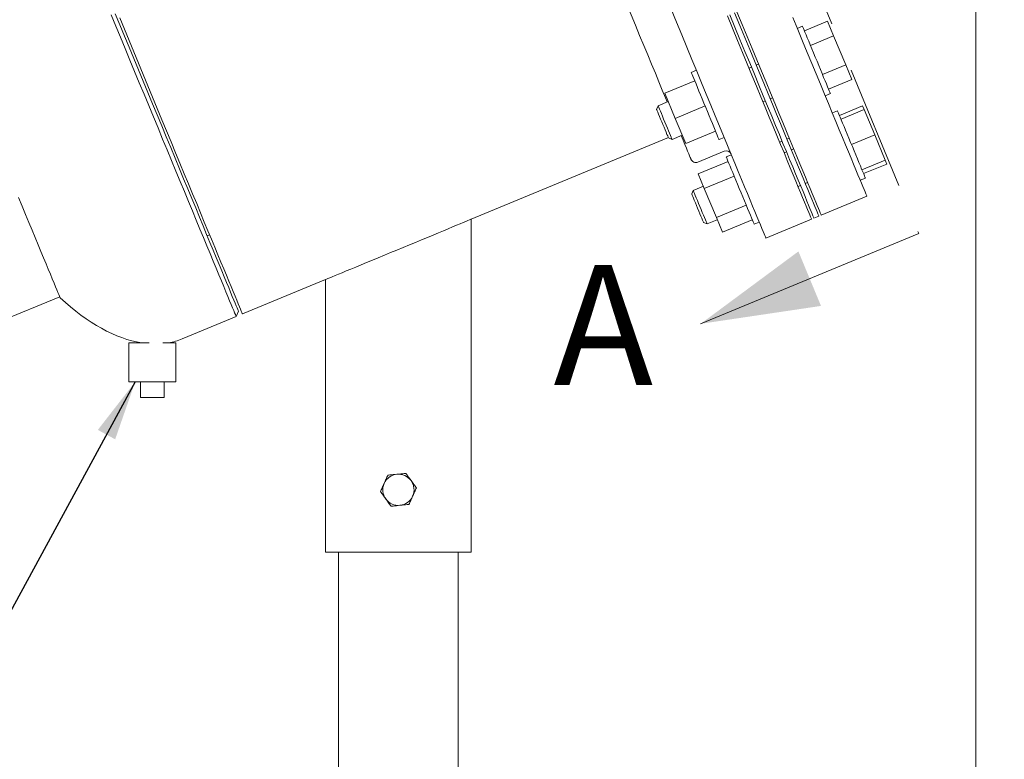
# Model space of a CAD drawing. Units: inches. Extents: x 0.1 to 22.1, y 0.1 to 17.1.
# Drawn here: x 8.9 to 10.9, y 7.1 to 8.6 of the extents above; entities that cross this region are included whole.
import ezdxf

# ---------------------------------------------------------------- set-up
doc = ezdxf.new("R2010")
doc.units = ezdxf.units.IN
doc.header["$MEASUREMENT"] = 0
doc.linetypes.add('PHANTOM', pattern=[0.5, 0.25, -0.05, 0.05, -0.05, 0.05, -0.05])
doc.layers.add('7', color=7, linetype='Continuous', lineweight=15)
doc.styles.add('SLDTEXTSTYLE0', font='TXT', dxfattribs={"width": 0.75})
doc.dimstyles.new('SLDDIMSTYLE1', dxfattribs={"dimtxt": 0.12, "dimasz": 0.12, "dimexe": 0, "dimexo": 0.0625, "dimgap": 0.03, "dimtad": 0, "dimtih": 1, "dimtoh": 1, "dimlfac": 12, "dimrnd": 1e-09, "dimzin": 12, "dimdsep": 46, "dimlunit": 5, "dimtxsty": 'SLDTEXTSTYLE0', "dimsah": 1, "dimcen": 0.09, "dimadec": 0, "dimazin": 3, "dimtfac": 1, "dimtofl": 0, "dimtmove": 0, "dimatfit": 3, "dimfxl": 0, "dimfrac": 2, "dimtolj": 1, "dimtzin": 12, "dimarcsym": 0})
doc.dimstyles.new('SLDDIMSTYLE2', dxfattribs={"dimtxt": 0, "dimasz": 0.12, "dimexe": 0, "dimexo": 0.0625, "dimgap": 0, "dimtad": 0, "dimtih": 1, "dimtoh": 1, "dimdec": 0, "dimrnd": 1e-09, "dimzin": 0, "dimdsep": 46, "dimlunit": 5, "dimtxsty": 'Standard', "dimsah": 1, "dimcen": 0.09, "dimadec": 0, "dimazin": 0, "dimtfac": 0.12, "dimtdec": 0, "dimtofl": 0, "dimtmove": 0, "dimatfit": 3, "dimfxl": 0, "dimfrac": 2, "dimtolj": 1, "dimtzin": 0, "dimarcsym": 0})

# ---------------------------------------------------------------- blocks, each defined once
blk = doc.blocks.new('_D_1')
at = {"layer": '7'}
for p, q in [((10.8967, 8.9471), (12.0537, 8.9471)), ((11.9287, 8.9471), (11.9287, 6.0779)), ((11.9663, 6.0636), (11.9663, 5.9018)), ((11.9663, 6.0636), (11.9907, 6.0636)), ((12.4183, 6.0636), (12.3939, 6.0636)), ((12.4183, 6.0636), (12.4183, 5.9018)), ((11.9663, 5.9018), (11.9907, 5.9018)), ((12.4183, 5.9018), (12.3939, 5.9018)), ((11.9287, 3.0184), (11.9287, 5.8876)), ((9.911, 3.0184), (12.0537, 3.0184))]:
    blk.add_line(p, q, dxfattribs=at)
for points in [[(11.9287, 8.9471), (11.9087, 8.8271), (11.9487, 8.8271)], [(11.9287, 3.0184), (11.9487, 3.1384), (11.9087, 3.1384)]]:
    blk.add_solid(points, dxfattribs=at)
at = {"layer": '7', "char_height": 0.12, "attachment_point": 1, "style": 'SLDTEXTSTYLE0'}
for s, insert in [('71-1/8"', (11.3904, 6.0422)), ('1807', (12.0151, 6.0422))]:
    blk.add_mtext(s, dxfattribs=dict(at, insert=insert))
blk = doc.blocks.new('_D_4')
at = {"layer": '7'}
for p, q in [((10.8085, 8.6393), (10.8085, 2.2704)), ((9.6527, 2.9124), (9.6527, 2.2704)), ((11.7691, 2.4762), (11.7691, 2.3145)), ((11.7691, 2.4762), (11.7935, 2.4762)), ((12.1325, 2.4762), (12.1081, 2.4762)), ((12.1325, 2.4762), (12.1325, 2.3145)), ((9.6527, 2.3954), (10.8085, 2.3954)), ((10.8085, 2.3954), (11.1064, 2.3954)), ((11.7691, 2.3145), (11.7935, 2.3145)), ((12.1325, 2.3145), (12.1081, 2.3145))]:
    blk.add_line(p, q, dxfattribs=at)
for points in [[(9.6527, 2.3954), (9.7727, 2.3754), (9.7727, 2.4154)], [(10.8085, 2.3954), (10.6885, 2.4154), (10.6885, 2.3754)]]:
    blk.add_solid(points, dxfattribs=at)
at = {"layer": '7', "char_height": 0.12, "attachment_point": 1, "style": 'SLDTEXTSTYLE0'}
for s, insert in [('13-7/8"', (11.1932, 2.4549)), ('352', (11.8178, 2.4549))]:
    blk.add_mtext(s, dxfattribs=dict(at, insert=insert))

msp = doc.modelspace()

# ---------------------------------------------------------------- linework, layer by layer
at = {"color": 7, "linetype": 'PHANTOM', "lineweight": 15}
msp.add_line((9.98444, 9.85416), (10.69404, 8.14103), dxfattribs=at)
at = {"color": 7, "linetype": 'Continuous', "lineweight": 15}
for p, q in [((10.46133, 8.55597), (10.45101, 8.5517)), ((10.46508, 8.54693), (10.51158, 8.56619)), ((10.52366, 8.53703), (10.51158, 8.56619)), ((10.47715, 8.51777), (10.52366, 8.53703)), ((10.54781, 8.47871), (10.52366, 8.53703)), ((10.3591, 8.47417), (10.35429, 8.47218)), ((10.37354, 8.48015), (10.36873, 8.47816)), ((10.50131, 8.45945), (10.54781, 8.47871)), ((10.55989, 8.44955), (10.54781, 8.47871)), ((10.24891, 8.46799), (10.2386, 8.46372)), ((10.24558, 8.44686), (10.18584, 8.42211)), ((10.51339, 8.43029), (10.55989, 8.44955)), ((10.20676, 8.3716), (10.18584, 8.42211)), ((10.50682, 8.41697), (10.51714, 8.42124)), ((10.17241, 8.39684), (10.16943, 8.38964)), ((10.19281, 8.40529), (10.17241, 8.39684)), ((10.2665, 8.39635), (10.20676, 8.3716)), ((10.3822, 8.40481), (10.38701, 8.4068)), ((10.39663, 8.41079), (10.40144, 8.41278)), ((10.53523, 8.37755), (10.58174, 8.39681)), ((10.58497, 8.389), (10.58174, 8.39681)), ((10.53149, 8.3866), (10.52117, 8.38233)), ((10.53847, 8.36974), (10.58497, 8.389)), ((10.60589, 8.3385), (10.58497, 8.389)), ((10.22768, 8.3211), (10.20676, 8.3716)), ((10.20032, 8.32947), (10.22071, 8.33792)), ((10.28742, 8.34584), (10.22768, 8.3211)), ((10.55939, 8.31923), (10.60589, 8.3385)), ((10.62681, 8.28799), (10.60589, 8.3385)), ((9.79849, 8.16961), (10.1929, 8.33298)), ((10.19312, 8.33246), (10.20032, 8.32947)), ((10.29441, 8.32898), (10.30472, 8.33326)), ((10.41575, 8.32381), (10.42056, 8.3258)), ((10.43018, 8.32979), (10.43499, 8.33178)), ((10.2518, 8.28409), (10.30473, 8.30601)), ((10.31907, 8.29861), (10.30875, 8.29434)), ((10.42926, 8.30479), (10.42445, 8.3028)), ((10.4437, 8.31077), (10.43888, 8.30878)), ((10.3125, 8.28529), (10.25276, 8.26055)), ((10.58031, 8.26873), (10.62681, 8.28799)), ((10.58355, 8.26092), (10.63005, 8.28018)), ((10.63005, 8.28018), (10.62681, 8.28799)), ((10.26484, 8.23139), (10.25276, 8.26055)), ((10.32458, 8.25613), (10.26484, 8.23139)), ((10.45235, 8.23543), (10.45716, 8.23743)), ((10.46679, 8.24141), (10.4716, 8.24341)), ((10.57698, 8.24759), (10.58729, 8.25187)), ((10.24257, 8.22747), (10.23959, 8.22026)), ((10.26296, 8.23591), (10.24257, 8.22747)), ((10.28899, 8.17307), (10.26484, 8.23139)), ((10.34874, 8.19782), (10.28899, 8.17307)), ((10.49877, 8.1778), (10.5902, 8.21567)), ((9.79849, 7.50294), (9.79849, 8.16961)), ((10.26327, 8.16308), (10.27048, 8.1601)), ((10.27048, 8.1601), (10.29087, 8.16855)), ((10.30107, 8.14391), (10.28899, 8.17307)), ((10.36082, 8.16866), (10.30107, 8.14391)), ((10.36456, 8.15961), (10.37488, 8.16388)), ((10.3881, 8.13196), (10.47953, 8.16983)), ((10.48434, 8.17182), (10.49396, 8.17581)), ((9.26992, 8.1367), (9.27473, 8.1387)), ((10.69404, 8.14103), (10.25756, 7.96024)), ((9.34051, 7.9799), (9.50682, 8.0488)), ((9.50682, 8.0488), (9.50682, 7.50294)), ((6.9506, 7.17601), (8.97477, 8.01445)), ((9.328, 7.97472), (9.3325, 7.98561)), ((9.22021, 7.93008), (9.328, 7.97472)), ((9.11326, 7.922), (9.11326, 7.84387)), ((9.15411, 7.922), (9.11326, 7.922)), ((9.20701, 7.922), (9.18114, 7.922)), ((9.20701, 7.84387), (9.20701, 7.922)), ((9.20701, 7.84387), (9.11326, 7.84387)), ((9.1367, 7.81262), (9.1367, 7.84387)), ((9.18357, 7.81262), (9.18357, 7.84387)), ((9.18357, 7.81262), (9.1367, 7.81262)), ((9.50682, 7.50294), (9.65266, 7.50294)), ((9.53287, 7.50294), (9.53287, 3.70086)), ((9.65266, 7.50294), (9.79849, 7.50294)), ((9.77245, 3.70086), (9.77245, 7.50294))]:
    msp.add_line(p, q, dxfattribs=at)
at = {"color": 7, "linetype": 'Continuous', "lineweight": 15, "flags": 128}
for points in [[(10.09708, 8.63041), (10.10031, 8.62261), (10.1094, 8.60065), (10.11831, 8.57914), (10.12701, 8.55813), (10.13549, 8.53766), (10.14373, 8.51777), (10.15172, 8.4985), (10.15943, 8.47988), (10.16685, 8.46195), (10.17398, 8.44475), (10.18078, 8.42832), (10.18727, 8.41267), (10.19069, 8.40441)], [(9.12469, 8.46553), (9.11524, 8.48837), (9.1058, 8.51115), (9.0964, 8.53384), (9.08706, 8.55638), (9.07781, 8.57872)], [(9.08591, 8.58095), (9.09508, 8.5588), (9.10434, 8.53646), (9.11365, 8.51396), (9.12301, 8.49137), (9.13239, 8.46872)], [(9.09494, 8.57276), (9.10423, 8.55031), (9.1136, 8.5277), (9.12302, 8.50495), (9.13247, 8.48214), (9.14194, 8.45929), (9.15139, 8.43648), (9.16081, 8.41374), (9.17018, 8.39112), (9.17947, 8.36867), (9.18868, 8.34644), (9.19777, 8.32449), (9.20674, 8.30285), (9.21555, 8.28157), (9.22419, 8.26071), (9.23265, 8.24029), (9.2409, 8.22038), (9.24892, 8.20101), (9.2567, 8.18222), (9.26423, 8.16406), (9.27147, 8.14656), (9.27843, 8.12977), (9.28508, 8.11371), (9.29141, 8.09843), (9.29741, 8.08395), (9.30306, 8.07031), (9.30835, 8.05754), (9.31327, 8.04566), (9.31781, 8.0347), (9.32196, 8.02469), (9.3257, 8.01564), (9.32904, 8.00758), (9.33197, 8.00052), (9.33447, 7.99448), (9.33654, 7.98947), (9.33818, 7.98551), (9.33939, 7.98259), (9.34016, 7.98073), (9.34049, 7.97994), (9.34051, 7.9799)], [(10.19839, 8.58995), (10.20907, 8.56417), (10.21957, 8.53883), (10.22987, 8.51396), (10.23996, 8.4896), (10.24982, 8.4658), (10.25944, 8.44257), (10.2688, 8.41997), (10.2779, 8.39801), (10.28671, 8.37674), (10.29523, 8.35618), (10.30343, 8.33637), (10.31132, 8.31733), (10.31887, 8.29909), (10.32608, 8.28168), (10.33294, 8.26513), (10.33944, 8.24945), (10.34556, 8.23467), (10.3513, 8.22082), (10.35664, 8.2079), (10.36159, 8.19596), (10.36614, 8.18498), (10.37027, 8.17501), (10.37398, 8.16605), (10.37727, 8.1581), (10.38013, 8.1512), (10.38256, 8.14534), (10.38455, 8.14053), (10.3861, 8.13679), (10.38721, 8.13411), (10.38788, 8.1325), (10.3881, 8.13196)], [(10.311, 8.5767), (10.3213, 8.55183), (10.33139, 8.52747), (10.34125, 8.50367), (10.35087, 8.48044), (10.36023, 8.45784), (10.36932, 8.43588), (10.37814, 8.41461), (10.38665, 8.39405), (10.39486, 8.37424), (10.40274, 8.3552), (10.4103, 8.33696), (10.41751, 8.31955), (10.42437, 8.303), (10.43086, 8.28732), (10.43698, 8.27254), (10.44272, 8.25869), (10.44807, 8.24577), (10.45302, 8.23382), (10.45756, 8.22285), (10.4617, 8.21288), (10.46541, 8.20392), (10.4687, 8.19597), (10.47156, 8.18907), (10.47399, 8.18321), (10.47598, 8.1784), (10.47753, 8.17466), (10.47864, 8.17198), (10.47931, 8.17037), (10.47953, 8.16983)], [(10.48434, 8.17182), (10.48412, 8.17236), (10.48345, 8.17397), (10.48234, 8.17665), (10.48079, 8.18039), (10.4788, 8.1852), (10.47637, 8.19106), (10.47351, 8.19797), (10.47022, 8.20591), (10.46651, 8.21487), (10.46238, 8.22485), (10.45783, 8.23582), (10.45288, 8.24777), (10.44753, 8.26068), (10.44179, 8.27453), (10.43567, 8.28931), (10.42918, 8.30499), (10.42232, 8.32155), (10.41511, 8.33896), (10.40756, 8.35719), (10.39967, 8.37623), (10.39146, 8.39605), (10.38295, 8.41661), (10.37414, 8.43788), (10.36504, 8.45983), (10.35568, 8.48244), (10.34606, 8.50566), (10.3362, 8.52947), (10.32611, 8.55382), (10.31581, 8.57869)], [(10.49396, 8.17581), (10.49374, 8.17635), (10.49307, 8.17796), (10.49196, 8.18063), (10.49041, 8.18438), (10.48842, 8.18919), (10.48599, 8.19505), (10.48313, 8.20195), (10.47984, 8.2099), (10.47613, 8.21886), (10.472, 8.22883), (10.46746, 8.2398), (10.46251, 8.25175), (10.45716, 8.26467), (10.45142, 8.27852), (10.4453, 8.2933), (10.4388, 8.30898), (10.43195, 8.32553), (10.42473, 8.34294), (10.41718, 8.36118), (10.40929, 8.38022), (10.40109, 8.40003), (10.39257, 8.42059), (10.38376, 8.44186), (10.37467, 8.46382), (10.3653, 8.48642), (10.35568, 8.50965), (10.34582, 8.53345), (10.33573, 8.55781), (10.32543, 8.58267)], [(10.49877, 8.1778), (10.49855, 8.17834), (10.49789, 8.17995), (10.49678, 8.18263), (10.49522, 8.18637), (10.49323, 8.19118), (10.49081, 8.19704), (10.48795, 8.20395), (10.48466, 8.21189), (10.48094, 8.22085), (10.47681, 8.23083), (10.47227, 8.2418), (10.46732, 8.25375), (10.46197, 8.26666), (10.45623, 8.28051), (10.45011, 8.29529), (10.44362, 8.31097), (10.43676, 8.32753), (10.42955, 8.34494), (10.42199, 8.36317), (10.4141, 8.38221), (10.4059, 8.40203), (10.39738, 8.42258), (10.38857, 8.44386), (10.37948, 8.46581), (10.37011, 8.48842), (10.3605, 8.51164), (10.35063, 8.53545), (10.34055, 8.5598), (10.33025, 8.58467)], [(10.5902, 8.21567), (10.58998, 8.21621), (10.58931, 8.21782), (10.5882, 8.2205), (10.58665, 8.22424), (10.58466, 8.22905), (10.58223, 8.23491), (10.57937, 8.24182), (10.57608, 8.24976), (10.57237, 8.25872), (10.56824, 8.2687), (10.56369, 8.27967), (10.55874, 8.29162), (10.55339, 8.30453), (10.54766, 8.31838), (10.54154, 8.33316), (10.53504, 8.34884), (10.52818, 8.3654), (10.52097, 8.38281), (10.51342, 8.40104), (10.50553, 8.42008), (10.49732, 8.4399), (10.48881, 8.46045), (10.48, 8.48173), (10.4709, 8.50368), (10.46154, 8.52629), (10.45192, 8.54951), (10.44206, 8.57332)], [(10.5134, 8.43027), (10.51146, 8.43495), (10.50917, 8.44048), (10.50657, 8.44676), (10.50369, 8.45371), (10.50058, 8.46121), (10.4973, 8.46914), (10.49389, 8.47737), (10.4904, 8.48579), (10.4869, 8.49425), (10.48343, 8.50261), (10.48006, 8.51076), (10.47683, 8.51856), (10.47379, 8.52589), (10.471, 8.53263), (10.4685, 8.53867), (10.46632, 8.54393), (10.4645, 8.54831), (10.46308, 8.55175), (10.46207, 8.5542), (10.46148, 8.55561), (10.46133, 8.55597)], [(9.328, 7.97472), (9.32787, 7.97502), (9.32732, 7.97635), (9.32633, 7.97874), (9.32491, 7.98218), (9.32305, 7.98667), (9.32076, 7.99219), (9.31804, 7.99874), (9.31491, 8.00631), (9.31137, 8.01486), (9.30742, 8.0244), (9.30308, 8.03488), (9.29834, 8.0463), (9.29324, 8.05863), (9.28777, 8.07184), (9.28194, 8.0859), (9.27578, 8.10079), (9.26928, 8.11646), (9.26248, 8.13289), (9.25537, 8.15005), (9.24799, 8.16788), (9.24033, 8.18636), (9.23243, 8.20544), (9.22429, 8.22509), (9.21594, 8.24526), (9.20738, 8.2659), (9.19865, 8.28698), (9.18976, 8.30844), (9.18073, 8.33025), (9.17158, 8.35234), (9.16232, 8.37469), (9.15299, 8.39723), (9.14359, 8.41991), (9.13415, 8.4427), (9.12469, 8.46553)], [(9.13239, 8.46872), (9.14177, 8.44608), (9.15113, 8.42348), (9.16045, 8.40099), (9.16971, 8.37864), (9.17888, 8.35649), (9.18795, 8.33459), (9.1969, 8.31298), (9.20571, 8.29172), (9.21436, 8.27084), (9.22282, 8.2504), (9.23109, 8.23044), (9.23914, 8.21101), (9.24696, 8.19214), (9.25452, 8.17387), (9.26182, 8.15626), (9.26883, 8.13933), (9.27554, 8.12313), (9.28194, 8.10769), (9.28801, 8.09304), (9.29373, 8.07921), (9.29911, 8.06624), (9.30411, 8.05416), (9.30874, 8.04299), (9.31298, 8.03275), (9.31682, 8.02348), (9.32026, 8.01518), (9.32328, 8.00788), (9.32589, 8.00159), (9.32807, 7.99632), (9.32982, 7.9921), (9.33113, 7.98893), (9.33201, 7.9868), (9.33245, 7.98574), (9.3325, 7.98561)], [(10.29067, 8.33801), (10.28873, 8.34269), (10.28644, 8.34822), (10.28383, 8.35451), (10.28096, 8.36145), (10.27785, 8.36895), (10.27457, 8.37688), (10.27115, 8.38512), (10.26767, 8.39353), (10.26417, 8.40199), (10.2607, 8.41036), (10.25732, 8.4185), (10.25409, 8.4263), (10.25106, 8.43363), (10.24827, 8.44037), (10.24576, 8.44641), (10.24359, 8.45167), (10.24177, 8.45605), (10.24035, 8.45949), (10.23933, 8.46194), (10.23875, 8.46335), (10.2386, 8.46372)], [(10.51714, 8.42124), (10.51713, 8.42126), (10.51684, 8.42197), (10.51611, 8.42372), (10.51496, 8.42651), (10.5134, 8.43027)], [(10.17241, 8.39684), (10.17249, 8.39666), (10.17297, 8.39549), (10.17389, 8.39328), (10.1752, 8.39011), (10.17688, 8.38607), (10.17886, 8.38129), (10.18108, 8.37593), (10.18347, 8.37016), (10.18595, 8.36416), (10.18845, 8.35814), (10.19088, 8.35227), (10.19316, 8.34675), (10.19523, 8.34176), (10.19701, 8.33746), (10.19845, 8.33399)], [(10.16943, 8.38964), (10.16946, 8.38958), (10.16983, 8.38866), (10.17065, 8.38669), (10.17188, 8.38373), (10.17346, 8.3799), (10.17535, 8.37534), (10.17747, 8.37024), (10.17973, 8.36478), (10.18205, 8.35918), (10.18434, 8.35365), (10.18651, 8.3484), (10.18848, 8.34364), (10.19018, 8.33955), (10.19153, 8.33629)], [(10.58729, 8.25187), (10.58707, 8.2524), (10.58642, 8.25398), (10.58533, 8.2566), (10.58384, 8.2602), (10.58197, 8.26473), (10.57973, 8.27013), (10.57718, 8.27629), (10.57434, 8.28314), (10.57127, 8.29055), (10.56801, 8.29842), (10.56462, 8.30661), (10.56114, 8.315), (10.55764, 8.32346), (10.55416, 8.33186), (10.55077, 8.34005), (10.54751, 8.34792), (10.54444, 8.35533), (10.5416, 8.36217), (10.53905, 8.36834), (10.53682, 8.37373), (10.53494, 8.37827), (10.53345, 8.38187), (10.53236, 8.38448), (10.53171, 8.38607), (10.53149, 8.3866), (10.53149, 8.3866)], [(10.19153, 8.33629), (10.19249, 8.33397), (10.19301, 8.3327), (10.19312, 8.33246)], [(10.21859, 8.33704), (10.22245, 8.32773), (10.2259, 8.31939), (10.22894, 8.31206), (10.23155, 8.30575), (10.23374, 8.30047), (10.2355, 8.29623), (10.23681, 8.29305), (10.2377, 8.29092), (10.23814, 8.28986), (10.23819, 8.28973)], [(10.29441, 8.32898), (10.2944, 8.329), (10.29411, 8.32971), (10.29338, 8.33147), (10.29222, 8.33425), (10.29067, 8.33801)], [(10.19845, 8.33399), (10.1995, 8.33145), (10.20013, 8.32993), (10.20032, 8.32947)], [(10.36456, 8.15961), (10.36434, 8.16014), (10.36369, 8.16173), (10.3626, 8.16434), (10.36111, 8.16794), (10.35923, 8.17247), (10.357, 8.17787), (10.35445, 8.18403), (10.35161, 8.19088), (10.34854, 8.19829), (10.34528, 8.20616), (10.34189, 8.21435), (10.33841, 8.22275), (10.33491, 8.23121), (10.33143, 8.2396), (10.32804, 8.24779), (10.32478, 8.25566), (10.32171, 8.26307), (10.31887, 8.26992), (10.31632, 8.27608), (10.31408, 8.28148), (10.31221, 8.28601), (10.31071, 8.28961), (10.30963, 8.29222), (10.30897, 8.29381), (10.30875, 8.29434)], [(10.23959, 8.22026), (10.23982, 8.21971), (10.24049, 8.21809), (10.24158, 8.21544), (10.24306, 8.21189), (10.24485, 8.20756), (10.2469, 8.20261), (10.24912, 8.19725), (10.25143, 8.19167), (10.25374, 8.18609), (10.25596, 8.18073), (10.25801, 8.17579), (10.2598, 8.17146), (10.26128, 8.1679), (10.26237, 8.16526), (10.26305, 8.16363), (10.26327, 8.16308), (10.26327, 8.16308)], [(10.24257, 8.22747), (10.24263, 8.22733), (10.24307, 8.22625), (10.24395, 8.22413), (10.24524, 8.22103), (10.24688, 8.21706), (10.24884, 8.21234), (10.25104, 8.20702), (10.25342, 8.20128), (10.2559, 8.19529), (10.2584, 8.18926), (10.26084, 8.18337), (10.26314, 8.17782), (10.26522, 8.17278), (10.26703, 8.16842), (10.2685, 8.16487), (10.26959, 8.16225), (10.27025, 8.16064), (10.27048, 8.1601), (10.27048, 8.1601)], [(8.89249, 8.21308), (8.89959, 8.19595), (8.90648, 8.1793), (8.91316, 8.16319), (8.91959, 8.14766), (8.92576, 8.13277), (8.93164, 8.11857), (8.93722, 8.1051), (8.94248, 8.09239), (8.94741, 8.08051), (8.95198, 8.06947), (8.95618, 8.05932), (8.96, 8.0501), (8.96343, 8.04182), (8.96646, 8.03451), (8.96907, 8.02821), (8.97126, 8.02293), (8.97302, 8.01868), (8.97434, 8.01548), (8.97523, 8.01334), (8.97567, 8.01227), (8.97573, 8.01214)], [(9.79849, 8.16961), (9.79836, 8.16955), (9.79728, 8.1691), (9.79513, 8.16821), (9.79192, 8.16689), (9.78769, 8.16513), (9.78245, 8.16296), (9.77626, 8.1604), (9.76915, 8.15745), (9.76117, 8.15415), (9.7524, 8.15051), (9.74288, 8.14657), (9.7327, 8.14236), (9.72192, 8.13789), (9.71063, 8.13322), (9.69891, 8.12836), (9.68685, 8.12337), (9.67454, 8.11827), (9.66206, 8.1131), (9.64952, 8.1079), (9.637, 8.10272), (9.62459, 8.09758), (9.61239, 8.09252), (9.60049, 8.08759), (9.58898, 8.08283), (9.57794, 8.07825), (9.56745, 8.07391), (9.55759, 8.06982), (9.54843, 8.06603), (9.54005, 8.06256), (9.5325, 8.05943), (9.52584, 8.05667), (9.52012, 8.0543), (9.51538, 8.05234), (9.51166, 8.0508), (9.50898, 8.04969), (9.50736, 8.04902), (9.50682, 8.0488)]]:
    msp.add_lwpolyline(points, dxfattribs=at)
at = {"color": 7, "linetype": 'Continuous', "lineweight": 15}
for centre, radius, start, end in [((10.30872, 8.29639), 0.01042, 22.5, 112.5), ((10.24782, 8.29371), 0.01042, 202.5, 292.5), ((9.65266, 7.62794), 0.03125, 95.8217, 155.8217), ((9.65266, 7.62794), 0.03125, 35.8217, 95.8217), ((9.65266, 7.62794), 0.03125, 335.8217, 35.8217), ((9.65266, 7.62794), 0.03125, 155.8217, 215.8217), ((9.65266, 7.62794), 0.03125, 215.8217, 275.8217), ((9.65266, 7.62794), 0.03125, 275.8217, 335.8217)]:
    msp.add_arc(centre, radius, start, end, dxfattribs=at)
for start_param, end_param in [(5.4617574, 5.9823804), (6.1755511, 6.2831853)]:
    msp.add_ellipse((9.01691, 8.42089), major_axis=(0.2033, -0.49081), ratio=0.5, start_param=start_param, end_param=end_param, dxfattribs=at)
for points, knots in [([(9.63154, 7.6572), (9.63034, 7.65453), (9.62792, 7.64913), (9.62541, 7.64355), (9.62415, 7.64074)], [0, 0, 0, 0, 0.4954566, 1, 1, 1, 1]), ([(9.64949, 7.65903), (9.6448, 7.65855), (9.63873, 7.65793), (9.63288, 7.65734), (9.63154, 7.6572)], [0, 0, 0, 0, 0.7706321, 1, 1, 1, 1]), ([(9.66744, 7.66086), (9.66298, 7.66041), (9.65706, 7.6598), (9.65098, 7.65918), (9.64949, 7.65903)], [0, 0, 0, 0, 0.7536918, 1, 1, 1, 1]), ([(9.678, 7.64623), (9.67775, 7.64658), (9.67585, 7.6492), (9.67228, 7.65415), (9.66906, 7.65861), (9.66744, 7.66086)], [0, 0, 0, 0, 0.0700914, 0.5307817, 1, 1, 1, 1]), ([(9.68856, 7.6316), (9.68684, 7.63398), (9.68338, 7.63877), (9.6798, 7.64373), (9.678, 7.64623)], [0, 0, 0, 0, 0.495457, 1, 1, 1, 1]), ([(9.62415, 7.64074), (9.62397, 7.64035), (9.62265, 7.6374), (9.62015, 7.63183), (9.61789, 7.62681), (9.61676, 7.62428)], [0, 0, 0, 0, 0.0700948, 0.530786, 1, 1, 1, 1]), ([(9.68117, 7.61514), (9.68134, 7.61553), (9.68267, 7.61849), (9.68517, 7.62406), (9.68742, 7.62907), (9.68856, 7.6316)], [0, 0, 0, 0, 0.0700948, 0.530786, 1, 1, 1, 1]), ([(9.61676, 7.62428), (9.61847, 7.62191), (9.62194, 7.61711), (9.62551, 7.61215), (9.62732, 7.60965)], [0, 0, 0, 0, 0.495457, 1, 1, 1, 1]), ([(9.62732, 7.60965), (9.62757, 7.6093), (9.62946, 7.60668), (9.63304, 7.60173), (9.63625, 7.59727), (9.63788, 7.59502)], [0, 0, 0, 0, 0.07009143, 0.53078789, 1, 1, 1, 1]), ([(9.67378, 7.59868), (9.67498, 7.60136), (9.6774, 7.60675), (9.6799, 7.61233), (9.68117, 7.61514)], [0, 0, 0, 0, 0.4954609, 1, 1, 1, 1]), ([(9.63788, 7.59502), (9.63922, 7.59516), (9.64507, 7.59576), (9.65114, 7.59637), (9.65583, 7.59685)], [0, 0, 0, 0, 0.22936, 1, 1, 1, 1]), ([(9.65583, 7.59685), (9.65732, 7.597), (9.6634, 7.59762), (9.66932, 7.59823), (9.67378, 7.59868)], [0, 0, 0, 0, 0.2463056, 1, 1, 1, 1])]:
    msp.add_open_spline(points, degree=3, knots=knots, dxfattribs=at)
msp.add_solid([(10.25756, 7.96024), (10.4984, 7.99607), (10.4532, 8.10519)], dxfattribs=at)

# ---------------------------------------------------------------- texts
at = {"color": 7, "linetype": 'Continuous', "insert": (9.96315, 8.07789), "char_height": 0.24, "attachment_point": 1, "style": 'SLDTEXTSTYLE0'}
msp.add_mtext('A', dxfattribs=at)

# ---------------------------------------------------------------- dimensions: what is measured, and where the dimension line sits
at = {"layer": '7'}
dim = msp.add_linear_dim(base=(11.92872, 8.94708), p1=(9.86099, 3.01836), p2=(10.84672, 8.94708), angle=90, dimstyle='SLDDIMSTYLE1', dxfattribs=at)
dim.commit()
dim.dimension.update_dxf_attribs({"geometry": '_D_1', "text_midpoint": (11.92872, 5.98272), "dimtype": 160})
dim = msp.add_linear_dim(base=(10.80854, 2.39535), p1=(9.65266, 2.96238), p2=(10.80854, 8.68926), dimstyle='SLDDIMSTYLE1', dxfattribs=at)
dim.commit()
dim.dimension.update_dxf_attribs({"geometry": '_D_4', "text_midpoint": (11.68719, 2.39535), "dimtype": 160})

# ---------------------------------------------------------------- leaders
msp.add_leader([(9.12576, 7.84387), (8.74306, 7.13922), (8.61806, 7.13922)], dimstyle='SLDDIMSTYLE2', dxfattribs=at)

doc.saveas('drawing.dxf')
